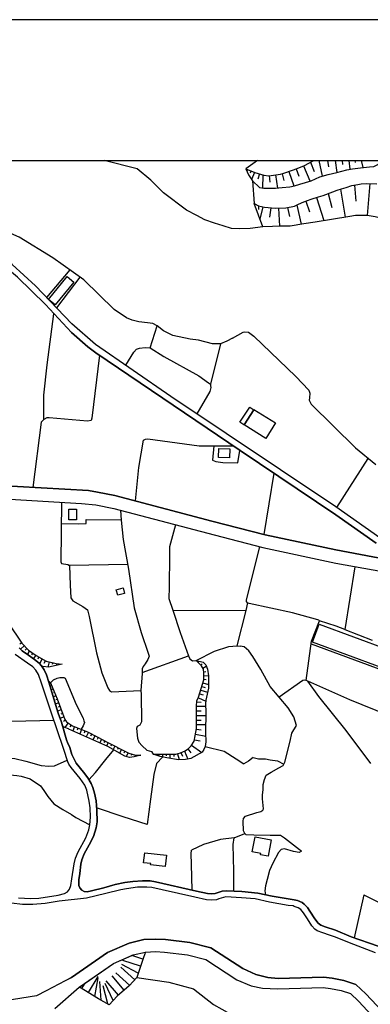
# Model space of a CAD drawing. Extents: x -10 to 410, y -24 to 273.
# Drawn here: x 207 to 265, y 109 to 273 of the extents above; entities that cross this region are included whole.
import ezdxf

# ---------------------------------------------------------------- set-up
doc = ezdxf.new("R2010")
doc.units = 0
for name, color, linetype in [('05_DM_LINE', 7, 'Continuous'), ('06_HOUSE_POLY', 160, 'Continuous'), ('08_ROAD_LINE', 3, 'Continuous'), ('09_ROAD_POLY', 5, 'Continuous'), ('12_KASEN_LINE', 4, 'Continuous'), ('13_KASEN_POLY', 253, 'Continuous'), ('印刷レイアウト', 1, 'Continuous'), ('印刷用フレーム', 1, 'Continuous'), ('背景', 3, 'Continuous')]:
    doc.layers.add(name, color=color, linetype=linetype)

msp = doc.modelspace()

# ---------------------------------------------------------------- linework, layer by layer
at = {"layer": '05_DM_LINE', "color": 253}
for p, q in [((246.378415, 249.647122), (244.412988, 248.270634)), ((244.696864, 248.149539), (244.582831, 247.87996)), ((252.812131, 248.251169), (253.257582, 247.024543)), ((254.027216, 248.731588), (255.1169, 246.227692)), ((255.232311, 249.364452), (255.807297, 247.829145)), ((256.617928, 249.647122), (257.142272, 247.036256)), ((258.02525, 249.647122), (258.222309, 248.575353)), ((259.348855, 249.647122), (259.5876, 247.661197)), ((260.509852, 249.647122), (260.552572, 248.966026)), ((261.586789, 249.647122), (261.767312, 248.180889)), ((262.595169, 249.647122), (262.64719, 249.301923)), ((263.650746, 249.647122), (263.947024, 248.477684)), ((245.272195, 247.899597), (245.107175, 247.516675)), ((245.847526, 247.657407), (245.352121, 246.501061)), ((246.672626, 247.399542), (246.397363, 246.555838)), ((247.26725, 247.21988), (247.177333, 245.055843)), ((248.332818, 247.126173), (248.402064, 246.012891)), ((249.382539, 247.266733), (249.677439, 245.040168)), ((250.487036, 247.446395), (250.777113, 246.309686)), ((251.59739, 247.825355), (252.437305, 245.395702)), ((245.512318, 246.247157), (245.792749, 242.446356)), ((260.232178, 244.887895), (260.977352, 240.18465)), ((262.53798, 245.555726), (262.767424, 242.864418)), ((265.102165, 245.790165), (264.662915, 240.454229)), ((256.2369, 243.465932), (257.422702, 239.610525)), ((258.142383, 244.129974), (258.792817, 241.786275)), ((246.542746, 242.087032), (246.512429, 241.485518)), ((247.25278, 241.919084), (246.77219, 239.864429)), ((248.597401, 241.755097), (248.387595, 240.204287)), ((249.882422, 241.719957), (250.022293, 238.704293)), ((251.387584, 241.829167), (251.677317, 240.286281)), ((252.906871, 242.200376), (253.662725, 238.997298)), ((254.45303, 242.880093), (255.067291, 241.106558)), ((214.997729, 231.391733), (211.1375, 226.782368)), ((216.677558, 230.192495), (212.767375, 225.079285)), ((228.437391, 218.372201), (229.587709, 222.03227)), ((240.177588, 219.043994), (238.48708, 212.301942)), ((259.612061, 191.735411), (264.862042, 199.911312)), ((249.067312, 197.48941), (247.43227, 187.247141)), ((223.47232, 191.294095), (223.6022, 189.626152)), ((244.542868, 176.329289), (246.741873, 185.20041)), ((224.682237, 182.251063), (214.942263, 182.0323)), ((262.642367, 181.8566), (260.957715, 171.360428)), ((232.192201, 174.587104), (244.417811, 174.524575)), ((244.387495, 174.536289), (242.897146, 168.657406)), ((244.707888, 175.801845), (244.387495, 174.536289)), ((260.957715, 171.360428), (265.522122, 169.591026)), ((206.967556, 169.126111), (206.651986, 168.915099)), ((207.387514, 168.669119), (206.777043, 168.094822)), ((207.817117, 168.215917), (207.52704, 167.942548)), ((208.277037, 167.794065), (207.89222, 167.227691)), ((208.797591, 167.446455), (208.602254, 167.161201)), ((209.317112, 167.102634), (208.922648, 166.516796)), ((209.857303, 166.790164), (209.662999, 166.442554)), ((210.40714, 166.485445), (209.946875, 165.665168)), ((210.952843, 166.184688), (210.682403, 165.700308)), ((211.542643, 165.997275), (211.316989, 165.094832)), ((227.092426, 164.176887), (234.828044, 166.985501)), ((236.437248, 165.856543), (236.637408, 166.067555)), ((212.152081, 165.84483), (212.066987, 165.520646)), ((212.757384, 165.696346), (212.727412, 165.364411)), ((213.377501, 165.637779), (213.372678, 165.575251)), ((236.887522, 165.42694), (237.102151, 165.649493)), ((237.227208, 164.907419), (237.807362, 165.231603)), ((237.387405, 164.309695), (237.722268, 164.356548)), ((227.092426, 164.032365), (226.857126, 161.212037)), ((237.387405, 163.067566), (237.781868, 163.055853)), ((237.402219, 163.692506), (238.182189, 163.66908)), ((211.672523, 162.571472), (211.567103, 162.469842)), ((211.957777, 162.020601), (211.842367, 161.969786)), ((212.196867, 161.446476), (211.907134, 161.321419)), ((236.866851, 161.266815), (238.027159, 160.915243)), ((237.047719, 161.864366), (237.602379, 161.696418)), ((237.227208, 162.46209), (238.172542, 162.180798)), ((212.442158, 160.864427), (212.262324, 160.790186)), ((212.682281, 160.29013), (212.262324, 160.11443)), ((212.922748, 159.716005), (212.677458, 159.622126)), ((236.477211, 160.001086), (237.732259, 159.430751)), ((236.687362, 160.661339), (237.292665, 160.477715)), ((213.142201, 159.129994), (212.612001, 158.930868)), ((213.582829, 157.962107), (212.967535, 157.73163)), ((213.361998, 158.544156), (213.077778, 158.434774)), ((236.167841, 158.555869), (237.692296, 158.575334)), ((236.172664, 157.790196), (236.941954, 157.794158)), ((236.217451, 159.309656), (236.962625, 159.255051)), ((201.537741, 156.012872), (212.352241, 156.227673)), ((214.022078, 156.790085), (213.372678, 156.544105)), ((213.802626, 157.376096), (213.482232, 157.255001)), ((214.277016, 156.219922), (213.957655, 155.997196)), ((236.177488, 157.024524), (237.707799, 157.040199)), ((236.182311, 156.270565), (236.941954, 156.274527)), ((214.707652, 155.782395), (214.167806, 155.020684)), ((215.227173, 155.434785), (215.027013, 155.110429)), ((215.78769, 155.165206), (215.51725, 154.477737)), ((216.372667, 154.94248), (216.227284, 154.575406)), ((216.952821, 154.712004), (216.656887, 153.962006)), ((217.531942, 154.485489), (217.382425, 154.091025)), ((236.177488, 154.755067), (236.932308, 154.610546)), ((236.192301, 155.520567), (237.692296, 155.532281)), ((218.112096, 154.239336), (217.717632, 153.481588)), ((218.662967, 153.950293), (218.477276, 153.59097)), ((219.217627, 153.665211), (218.85727, 152.966029)), ((219.772287, 153.376168), (219.602444, 153.040099)), ((220.327981, 153.090914), (219.997941, 152.450298)), ((235.837457, 152.962067), (236.787958, 152.790157)), ((236.012467, 153.911191), (237.702976, 153.587008)), ((220.882642, 152.794119), (220.707631, 152.501114)), ((221.432479, 152.501114), (221.142402, 151.93474)), ((221.987139, 152.216032), (221.842445, 151.93474)), ((222.547656, 151.930778), (222.242076, 151.340978)), ((223.102317, 151.649486), (222.946943, 151.340978)), ((223.656977, 151.364404), (223.332794, 150.73154)), ((234.737093, 151.469824), (235.236976, 150.794069)), ((235.337573, 152.059625), (237.057365, 150.864349)), ((224.212671, 151.07915), (224.047651, 150.751177)), ((224.772154, 150.794069), (224.446937, 150.165167)), ((225.366778, 150.606656), (225.282029, 150.325363)), ((225.967603, 150.430783), (225.892155, 150.17688)), ((226.58772, 150.399605), (226.58772, 150.364465)), ((229.232175, 150.55584), (229.232175, 150.45042)), ((229.857115, 150.55584), (229.857115, 150.395643)), ((230.482056, 150.55584), (230.482056, 150.094887)), ((231.10734, 150.55584), (231.10734, 150.274548)), ((231.732281, 150.55584), (231.732281, 149.891798)), ((232.357221, 150.551879), (232.357221, 150.169128)), ((232.972515, 150.637834), (233.267415, 149.657359)), ((233.567139, 150.825247), (233.812429, 150.255084)), ((234.14247, 151.075361), (234.70781, 149.755028)), ((242.452729, 136.602687), (244.227298, 137.352684)), ((264.122724, 127.090951), (262.50284, 119.899658)), ((227.207837, 116.372225), (225.377802, 116.977528)), ((226.427523, 113.997176), (223.67248, 115.477534)), ((226.817163, 115.184701), (223.847491, 116.161385)), ((218.107273, 110.80185), (219.722333, 113.477656)), ((224.072111, 111.165308), (222.057419, 113.555859)), ((225.017445, 111.985585), (222.692006, 114.07159)), ((225.852192, 112.915072), (223.527097, 115.001077)), ((216.622781, 111.696541), (217.582585, 112.352832)), ((217.037915, 111.446427), (217.582585, 112.352832)), ((219.177664, 110.157273), (219.71751, 113.231676)), ((220.252534, 109.516829), (220.017234, 112.637741)), ((221.332916, 108.891889), (220.592565, 111.930808)), ((222.242076, 109.469976), (220.912958, 112.301845)), ((223.116786, 110.360533), (221.102439, 112.747295))]:
    msp.add_line(p, q, dxfattribs=at)
for points in [[(242.197103, 220.001042), (241.247635, 219.524585), (240.177588, 219.043994), (238.832623, 219.043994), (236.497881, 219.64568), (235.111919, 219.805705), (232.192201, 220.442531), (230.652243, 221.235419), (229.587709, 222.03227), (228.877675, 222.426906), (227.96748, 222.544039), (226.527086, 222.727662), (225.402262, 222.981566), (224.457617, 223.415131), (222.407096, 224.805744), (217.332815, 229.719828), (212.192044, 233.395573), (206.527273, 236.872191), (204.652108, 237.676965), (202.997773, 238.786286), (201.507425, 240.364312), (199.937322, 242.032427), (198.837648, 244.247279), (195.337259, 249.647122)], [(244.412988, 248.270634), (245.907126, 247.630018), (247.407121, 247.180778), (248.272184, 247.11446), (250.196959, 247.376115), (250.567307, 247.469822), (252.377705, 248.094934), (253.517342, 248.512824), (254.192236, 248.801868), (255.632631, 249.587005), (255.930632, 249.647122)], [(244.412988, 248.270634), (244.862229, 247.247268), (245.512318, 246.247157), (246.697087, 245.122161), (247.392307, 245.024493), (248.491981, 245.024493), (249.362212, 245.016741), (250.487036, 245.11441), (251.732094, 245.235505), (252.537901, 245.415167), (253.427425, 245.715923), (255.302591, 246.282297), (256.777091, 246.930836), (258.162709, 247.329262), (259.582777, 247.661197), (261.292578, 248.079259), (262.212763, 248.274596), (263.54257, 248.442544), (265.047732, 248.575353), (265.767413, 248.622206), (266.547727, 249.036306), (266.932199, 249.645572), (266.932544, 249.647122)], [(245.792749, 242.446356), (246.547569, 242.087032), (247.517364, 241.860517), (249.287798, 241.692569), (251.111976, 241.774562), (252.532045, 242.044141), (253.232088, 242.336974), (254.097496, 242.755036), (255.347377, 243.192563), (256.572108, 243.571351), (257.322106, 243.809752), (258.92752, 244.434692), (259.647201, 244.704271), (260.362058, 244.926824), (261.177512, 245.169014), (262.112166, 245.469944), (263.122957, 245.66907), (263.677618, 245.73935), (264.507541, 245.801879), (266.28211, 245.766739)], [(278.282067, 231.430835), (275.142206, 232.786308), (273.497862, 234.606524), (272.827791, 235.668991), (272.592491, 235.821437), (271.842494, 236.364384), (270.957794, 237.130056), (270.322173, 237.704182), (269.762345, 238.247301), (268.737085, 238.977661), (268.037731, 239.462042), (267.14235, 239.954173), (265.99789, 240.231676), (264.647068, 240.461981), (263.752721, 240.489369), (262.732284, 240.442516), (261.767312, 240.309707), (255.991954, 239.376086), (254.092673, 239.059654), (251.812364, 238.716006), (250.132536, 238.712044), (248.887478, 238.649516), (247.25278, 238.602662), (245.792749, 242.446356)], [(210.647263, 206.434772), (210.682403, 210.477764), (211.247743, 215.555835), (212.357064, 224.079173)], [(242.197103, 220.001042), (243.942044, 221.02458), (244.222475, 221.079184), (244.837769, 221.02458), (245.762432, 220.352614), (252.747708, 213.579211), (254.92742, 211.325258), (255.122757, 210.844839), (255.062123, 210.05574), (255.002523, 209.63785), (255.337731, 208.985521), (262.707823, 201.669), (266.111922, 198.891736)], [(219.967624, 217.145574), (218.712576, 206.637861), (218.552379, 206.282327), (217.962579, 206.12213), (211.557457, 206.676963), (211.162994, 206.676963), (210.647263, 206.434772)], [(224.342551, 215.485555), (225.697163, 217.669057), (226.147092, 218.176864), (226.62286, 218.344812), (227.571984, 218.454194), (228.437391, 218.372201), (230.727346, 216.965913), (236.531988, 213.704268), (238.152216, 212.551884), (238.48708, 212.301942), (238.512573, 212.044077), (238.542546, 211.739358), (238.401986, 211.090991), (236.232265, 207.364431)], [(210.647263, 206.434772), (210.247976, 206.001207), (208.817228, 195.102648)], [(225.997919, 192.829229), (226.51744, 198.42682), (227.327726, 202.965906), (227.642263, 203.122141), (228.03776, 203.200345), (236.617082, 202.016782), (242.267383, 202.051922)], [(239.067234, 202.032457), (238.867074, 199.626058), (239.38246, 199.426931), (240.567228, 199.227633)], [(240.567228, 199.227633), (243.066989, 199.211957), (243.432514, 201.266785)], [(213.637261, 192.614427), (213.502558, 182.665164), (213.637261, 182.399547), (214.667689, 182.227637), (214.942263, 182.0323), (215.047683, 178.79012), (215.196856, 176.657434), (215.512427, 176.141703), (217.177441, 175.227719), (217.987039, 174.64946), (218.241976, 173.53635), (219.487033, 167.46213), (220.372767, 164.149498), (221.337739, 161.657316), (221.651931, 161.176898), (221.967502, 160.977599), (226.857126, 161.212037), (226.932229, 160.610524), (226.962546, 155.954305), (226.722423, 155.415148), (226.247689, 155.200346), (226.147092, 154.852736), (226.312112, 153.215971), (226.531909, 152.59482), (227.067277, 151.954205), (227.882731, 151.251061), (228.672692, 151.036259), (228.837712, 150.754967), (228.922461, 150.55584)], [(213.587652, 189.059778), (216.432267, 189.024466), (217.736925, 189.067529), (217.722456, 189.739323), (223.597377, 189.661292)], [(223.6022, 189.626152), (223.942231, 186.419112), (224.827965, 181.446461), (225.777089, 175.016707), (226.912937, 170.872257), (228.112174, 167.454206), (228.252734, 166.946399), (228.027081, 166.356599), (227.571984, 165.649493), (227.23712, 165.196463), (227.097249, 164.790114), (227.092426, 164.032365)], [(232.642475, 188.864441), (231.65201, 185.180773), (231.672681, 183.79016), (231.577941, 178.419084), (231.532121, 176.536339), (232.192201, 174.587104)], [(187.922552, 178.649561), (188.797606, 178.282313), (190.517398, 177.516813), (193.897209, 176.282435), (196.377677, 175.876086), (199.497728, 175.15744), (200.507658, 174.942466), (202.422442, 174.219857), (203.84251, 173.450395), (204.437134, 172.880059), (206.332625, 170.071445), (206.982026, 169.102684), (208.102371, 167.911198), (209.382568, 167.055781), (211.082723, 166.110447), (212.752561, 165.696346), (213.752672, 165.602639)], [(254.482313, 162.872229), (255.38734, 169.442543), (256.691998, 172.817531), (256.612071, 172.934664), (256.412945, 173.016657), (252.182368, 174.165252), (244.982118, 175.719851), (244.707888, 175.801845), (244.547692, 176.040245), (244.542868, 176.329289)], [(232.192201, 174.587104), (233.442082, 170.876047), (234.828044, 166.985501), (235.052664, 166.46598), (235.49777, 166.1573), (236.087571, 166.184688), (239.157151, 167.766676), (241.578019, 168.5401), (242.897146, 168.657406), (243.486947, 168.594877)], [(260.957715, 171.360428), (259.507674, 171.91905), (256.691998, 172.817531)], [(213.752672, 165.602639), (211.462717, 165.079157), (210.482243, 165.196463), (210.297586, 165.262781), (210.262446, 165.309634), (209.877629, 165.73941), (209.116951, 166.380025), (208.12752, 167.067494), (207.062297, 167.790103), (206.562413, 168.325298)], [(253.687185, 134.37216), (253.382639, 134.630025), (250.852216, 136.571509), (250.222453, 136.977686), (248.482335, 136.981647), (245.757609, 137.055889), (244.482235, 137.122207), (244.227298, 137.352684), (244.027138, 137.794001), (243.937221, 139.399588), (243.997854, 139.85658), (244.366824, 140.23933), (246.241989, 140.837054), (246.92274, 140.989327), (247.26725, 141.219804), (247.352344, 141.461994), (247.182501, 143.137861), (247.202827, 143.774514), (247.28792, 144.602715), (247.307213, 145.501196), (247.50255, 146.325263), (247.792627, 147.067509), (248.627718, 147.590991), (249.902059, 148.266747), (250.667559, 148.700312), (250.93731, 149.251183), (251.822011, 152.751055), (252.067301, 154.051923), (252.877588, 155.376046), (252.422491, 156.821436), (251.497827, 158.32143), (248.462698, 161.880042), (246.932387, 164.680732), (245.557449, 166.844941), (244.937332, 167.790103), (244.122911, 168.481533), (243.486947, 168.594877)], [(255.321883, 168.969876), (267.23709, 164.575312), (268.722271, 168.532349)], [(236.087571, 166.184688), (237.272339, 165.930785), (237.707799, 165.477755), (237.992019, 164.774611), (238.187356, 163.637901), (238.162896, 161.567571), (237.752585, 159.610413), (237.682305, 158.954294), (237.712622, 157.571433), (237.682305, 154.196445), (237.732259, 152.622209), (237.616848, 151.829148), (237.392228, 151.352691), (237.107319, 150.895699), (235.2418, 149.837021), (234.312313, 149.696461), (233.152005, 149.649608), (231.207937, 149.981543), (230.077946, 150.161205), (228.922461, 150.55584)], [(228.922461, 150.55584), (232.692084, 150.551879), (233.482045, 150.790107), (234.27235, 151.129966), (234.807373, 151.524601), (235.287964, 151.989345), (235.79267, 152.727629), (235.967681, 153.657288), (236.192301, 154.844812), (236.167841, 158.610474), (236.227441, 159.454178), (236.507528, 160.07929), (237.387405, 162.9854), (237.412899, 164.094893), (237.327805, 164.731547), (236.991908, 165.321347), (236.087571, 166.184688)], [(226.872629, 150.395643), (225.747805, 150.145702), (224.982305, 150.00118), (224.197168, 150.24716), (221.382525, 151.825358), (214.861993, 154.77057), (214.792746, 154.790207), (214.172629, 155.016722), (213.807449, 155.235486), (213.597298, 155.930878), (213.067098, 157.391771), (211.531963, 162.590937), (211.462717, 162.801949)], [(211.462717, 162.801949), (211.76244, 162.469842), (212.887609, 159.80575), (214.187099, 156.35273), (214.467529, 155.950343), (214.942263, 155.610484), (215.44697, 155.301804), (217.982216, 154.305827), (220.767231, 152.860437), (221.047662, 152.700412), (224.842434, 150.762891), (225.986895, 150.426822), (226.22254, 150.407357), (226.872629, 150.395643)], [(211.76244, 162.469842), (212.297464, 162.981611), (212.917581, 163.266692), (213.342361, 163.360571), (214.017255, 163.387788), (214.241876, 163.247228), (216.07191, 158.852664), (217.241865, 156.575283), (217.366922, 156.161355), (217.453049, 155.852675), (217.222228, 155.309728), (216.887364, 154.73543)], [(265.302325, 148.989355), (261.162698, 154.52459), (256.612071, 160.180748), (254.736906, 162.755096), (254.482313, 162.872229), (254.28801, 162.926834), (253.917662, 162.840879), (249.991976, 160.087042)], [(268.212741, 157.040199), (261.792806, 159.626088), (254.736906, 162.755096)], [(218.212693, 146.262907), (219.322013, 147.516749), (221.007699, 149.669073), (222.372645, 151.270698)], [(237.616848, 151.829148), (240.807351, 151.094826), (242.79276, 149.786206), (244.062278, 148.934751)], [(195.517265, 149.196406), (196.717536, 149.79413), (198.112111, 149.5168), (200.227227, 149.192444), (200.741924, 149.372278), (201.382712, 149.731601), (203.93725, 149.809633), (204.852268, 149.891798), (205.812071, 149.844773), (207.682414, 149.387781), (210.196989, 148.66121), (211.512326, 148.579217), (212.472475, 148.614357), (214.571916, 149.567442)], [(230.482056, 150.094887), (229.482289, 149.040171), (229.062332, 147.180853), (228.497681, 143.044154), (227.953011, 138.837004)], [(245.642198, 150.024607), (244.857061, 149.419131), (244.062278, 148.934751)], [(245.642198, 150.024607), (246.547569, 149.809633), (247.677561, 149.766741), (248.491981, 149.645646), (249.672616, 149.454271), (250.757476, 148.887897)], [(200.967578, 146.852707), (203.727444, 147.032369), (204.742025, 147.106611), (205.592619, 147.071471), (206.182419, 147.020656), (206.897276, 146.891809), (208.412774, 146.430855), (210.092603, 145.270719), (210.647263, 144.524512), (211.332837, 143.520611), (212.342594, 142.290195), (213.832598, 141.325396), (215.307444, 140.48152), (216.022301, 140.024528), (218.347396, 138.801864)], [(227.953011, 138.837004), (223.927417, 140.141661), (219.48221, 141.629942)], [(242.452729, 136.602687), (240.162774, 136.321395), (237.361911, 135.46994), (235.327927, 134.567497)], [(242.39244, 127.715891), (242.42758, 131.059701), (242.302523, 135.477691), (242.452729, 136.602687)], [(253.692008, 134.37216), (253.337508, 134.145645), (252.362202, 134.305842), (250.882533, 134.782298), (250.31237, 134.641739), (249.85245, 134.157358), (248.912972, 132.391747), (248.372781, 131.184757), (247.962815, 129.669088), (247.703054, 128.594907), (247.592467, 127.786343), (247.703054, 127.110415)], [(235.42749, 127.895725), (235.307256, 132.204161), (235.287964, 133.950308), (235.327927, 134.567497)], [(264.122724, 127.090951), (268.942068, 124.657335), (271.092497, 123.204194), (272.832614, 121.751053), (274.017383, 120.735438), (275.307227, 119.497271), (276.861998, 118.200193), (278.317206, 116.954102), (280.522068, 114.794027), (280.607161, 114.239366), (280.187204, 113.040129), (275.821924, 107.837001)], [(214.71282, 113.004989), (215.287807, 113.309535), (221.302599, 117.446406), (224.902035, 119.05182), (227.347363, 119.622328), (229.307278, 119.716035), (231.017424, 119.622328), (235.06231, 119.141737), (238.567006, 118.262893), (243.882444, 114.782313), (246.097295, 113.8294), (248.072024, 113.309535), (249.787682, 113.141759), (257.377572, 113.356733), (258.847249, 113.212039), (260.777192, 112.794149), (262.77707, 112.157495), (264.457932, 110.575163), (268.167611, 106.62605), (268.357091, 106.426923)], [(227.63744, 117.544246), (227.292586, 116.629918), (226.197046, 113.301956), (224.947165, 111.907381), (222.937297, 110.204126), (221.567182, 108.762698), (219.827753, 109.762809), (216.622781, 111.696541)], [(217.582585, 112.352832), (222.327859, 115.614304), (225.377802, 116.977528)], [(225.377802, 116.977528), (225.572106, 117.059866), (227.63744, 117.544246)], [(226.197046, 113.301956), (231.526953, 112.520608), (235.656934, 111.387861), (238.98214, 108.809551), (243.156906, 106.48549)]]:
    msp.add_lwpolyline(points, dxfattribs=at)
at = {"layer": '06_HOUSE_POLY', "color": 255}
for points in [[(212.576861, 225.536277), (211.472363, 226.438547), (214.592586, 230.262775), (215.697084, 229.360505), (212.576861, 225.536277)], [(244.121878, 205.548005), (244.102241, 205.520616), (243.402197, 205.98157), (245.052398, 208.501141), (245.751752, 208.044149), (244.121878, 205.548005)], [(244.121878, 205.548005), (245.751752, 208.044149), (245.767255, 208.067575), (249.371859, 205.868226), (247.75163, 203.270624), (244.121878, 205.548005)], [(241.677582, 200.028445), (239.852371, 200.071509), (239.887511, 201.602681), (241.716512, 201.555828), (241.677582, 200.028445)], [(216.10705, 189.65354), (214.852346, 189.65354), (214.85717, 191.446368), (216.112218, 191.446368), (216.10705, 189.65354)], [(223.011366, 177.102713), (222.767453, 178.012907), (223.907091, 178.321415), (224.152037, 177.407431), (223.011366, 177.102713)], [(266.9918, 165.036266), (255.556494, 169.262881), (256.661681, 172.26666), (268.101465, 168.036255), (266.9918, 165.036266)], [(248.121978, 133.555844), (246.876576, 133.782359), (246.916884, 134.001123), (245.471322, 134.26674), (245.941233, 136.770635), (248.617038, 136.27058), (248.121978, 133.555844)], [(230.947144, 131.829163), (228.491824, 132.087028), (228.516284, 132.313543), (227.33186, 132.4386), (227.51135, 134.118256), (231.151093, 133.727582), (230.947144, 131.829163)]]:
    msp.add_lwpolyline(points, close=True, dxfattribs=at)
at = {"layer": '08_ROAD_LINE', "color": 253}
for points in [[(266.192193, 185.79021), (259.45772, 190.532384), (243.446984, 201.255071), (219.357153, 217.559675), (218.007709, 218.567537), (215.29263, 220.930873), (210.942163, 225.594843), (206.257522, 230.200247), (200.182441, 235.17686), (193.472428, 240.165186), (190.772163, 242.305796), (186.662853, 246.317437), (183.337646, 249.110548), (182.623995, 249.647122)], [(266.792673, 186.649589), (259.45772, 191.844793), (231.906947, 210.26279), (219.312367, 218.962001), (215.332937, 222.407441), (209.252688, 228.747278), (205.392459, 232.294176), (196.677401, 239.001088), (191.412778, 243.25113), (185.847399, 248.305774), (184.11331, 249.647122)], [(190.417662, 196.157364), (218.142413, 194.571414), (219.62277, 194.309759), (222.547656, 193.751137), (238.742017, 189.430815), (247.647244, 187.192536), (259.45772, 184.692603), (267.667727, 183.122156)], [(186.092517, 194.270657), (190.247819, 194.024505), (216.967635, 192.415129), (219.3668, 192.192575), (222.377813, 191.5871), (239.116843, 187.149645), (247.25278, 185.071391), (259.45772, 182.430725), (267.222276, 181.032361), (267.40211, 180.997221), (268.572065, 180.774495), (270.067236, 180.176944), (270.857197, 179.665175), (271.866954, 178.774618), (274.502797, 175.622183)], [(266.527056, 118.505084), (262.017426, 120.067434), (259.392263, 121.204316), (257.677639, 121.73555), (256.946935, 122.051809), (256.472545, 122.372203), (255.91754, 123.067424), (255.1169, 124.364502), (254.707623, 124.989442), (254.157096, 125.559778), (253.797428, 125.844859), (253.037785, 126.149578), (252.457631, 126.282387), (248.797561, 126.879938), (246.432503, 127.379994), (243.727414, 127.649573), (241.132568, 127.782381), (240.457674, 127.712101), (239.262571, 127.317466), (238.68724, 127.26665), (238.031982, 127.301963), (236.162674, 127.727604), (229.327949, 129.286338), (228.442215, 129.407433), (227.147203, 129.446362), (225.552469, 129.321478), (224.217494, 129.145605), (222.582796, 128.794033), (220.677658, 128.286226), (218.63265, 127.739317), (217.932262, 127.606509), (217.427555, 127.661286), (217.002775, 127.88005), (216.667567, 128.286226), (216.542855, 128.649512), (216.517361, 129.626196), (216.672735, 130.649562), (216.872895, 132.204161), (217.032058, 132.911267), (217.402062, 133.965983), (218.241976, 135.450302), (218.96269, 136.852629), (219.407107, 138.282343), (219.562137, 139.286244), (219.51735, 141.227728), (219.382647, 142.805754), (219.132533, 144.059768), (218.852447, 145.012854), (218.547556, 145.704285), (218.002542, 146.606555), (217.297675, 147.579278), (216.092581, 149.087024), (215.747727, 149.715926), (215.367044, 150.48935), (214.991873, 151.669123), (214.642196, 152.536254), (214.481999, 152.985494), (213.597298, 155.930878), (213.067098, 157.391771), (211.531963, 162.590937), (211.142323, 163.801888), (210.74786, 164.622165), (210.262446, 165.309634), (209.877629, 165.73941), (209.116951, 166.380025), (208.12752, 167.067494), (207.062297, 167.790103), (206.562413, 168.325298)], [(206.417719, 126.579182), (208.44688, 126.481513), (209.832842, 126.555755), (213.037815, 127.051849), (214.137489, 127.321427), (214.602233, 127.622184), (214.937096, 128.032323), (215.16275, 128.649512), (215.347407, 129.766756), (215.712587, 132.270652), (215.937207, 133.196349), (216.377835, 134.247275), (217.682492, 136.602687), (218.172729, 137.942485), (218.347396, 138.801864), (218.462462, 140.079305), (218.39735, 141.610478), (218.237153, 142.716009), (217.847512, 144.559652), (217.491979, 145.426954), (216.741981, 146.51681), (215.262313, 148.325313), (214.872673, 148.926827), (214.667689, 149.290112), (213.982115, 151.340978), (212.832831, 154.786245), (212.066987, 157.075339), (210.752683, 161.075267), (210.307232, 162.399562), (209.792535, 163.84099), (209.337782, 164.610452), (208.832731, 165.141686), (207.952854, 165.786263), (205.907156, 167.227691)], [(266.062313, 117.395763), (261.697032, 119.067668), (259.392263, 120.059855), (258.357012, 120.387828), (257.297645, 120.755075), (256.347488, 121.102686), (255.922708, 121.391729), (255.452797, 121.946389), (254.717613, 123.075347), (254.052365, 124.114388), (253.587622, 124.626157), (253.127702, 124.934665), (252.462798, 125.161353), (252.287788, 125.247135), (251.49197, 125.344804), (248.347287, 125.879999), (245.947089, 126.407444), (243.672637, 126.60657), (241.067112, 126.766767), (240.651978, 126.669099), (239.892334, 126.407444), (239.502694, 126.290138), (238.627639, 126.184718), (237.821832, 126.254998), (235.892234, 126.704239), (230.452772, 127.95033), (228.691984, 128.305863), (227.87274, 128.39957), (226.31728, 128.387857), (224.492068, 128.126202), (223.522274, 127.934654), (221.031814, 127.294039), (217.822019, 126.544042), (213.202835, 126.01677), (210.86706, 125.626096), (208.857191, 125.469861), (207.107083, 125.485536), (205.257411, 125.719803)]]:
    msp.add_lwpolyline(points, dxfattribs=at)
at = {"layer": '09_ROAD_POLY', "color": 7}
for points in [[(266.792673, 186.649589), (259.45772, 191.844793), (231.906947, 210.26279), (219.312367, 218.962001), (215.332937, 222.407441), (209.252688, 228.747278), (205.392459, 232.294176)], [(206.257522, 230.200247), (210.942163, 225.594843), (215.29263, 220.930873), (218.007709, 218.567537), (219.357153, 217.559675), (243.446984, 201.255071), (259.45772, 190.532384), (266.192193, 185.79021)], [(267.667727, 183.122156), (259.45772, 184.692603), (247.647244, 187.192536), (238.742017, 189.430815), (222.547656, 193.751137), (219.62277, 194.309759), (218.142413, 194.571414), (190.417662, 196.157364)], [(190.247819, 194.024505), (216.967635, 192.415129), (219.3668, 192.192575), (222.377813, 191.5871), (239.116843, 187.149645), (247.25278, 185.071391), (259.45772, 182.430725), (267.222276, 181.032361)], [(206.562413, 168.325298), (207.062297, 167.790103), (208.12752, 167.067494), (209.116951, 166.380025), (209.877629, 165.73941), (210.262446, 165.309634), (210.74786, 164.622165), (211.142323, 163.801888), (211.531963, 162.590937), (213.067098, 157.391771), (213.597298, 155.930878), (214.481999, 152.985494), (214.642196, 152.536254), (214.991873, 151.669123), (215.367044, 150.48935), (215.747727, 149.715926), (216.092581, 149.087024), (217.297675, 147.579278), (218.002542, 146.606555), (218.547556, 145.704285), (218.852447, 145.012854), (219.132533, 144.059768), (219.382647, 142.805754), (219.51735, 141.227728), (219.562137, 139.286244), (219.407107, 138.282343), (218.96269, 136.852629), (218.241976, 135.450302), (217.402062, 133.965983), (217.032058, 132.911267), (216.872895, 132.204161), (216.672735, 130.649562), (216.517361, 129.626196), (216.542855, 128.649512), (216.667567, 128.286226), (217.002775, 127.88005), (217.427555, 127.661286), (217.932262, 127.606509), (218.63265, 127.739317), (220.677658, 128.286226), (222.582796, 128.794033), (224.217494, 129.145605), (225.552469, 129.321478), (227.147203, 129.446362), (228.442215, 129.407433), (229.327949, 129.286338), (236.162674, 127.727604), (238.031982, 127.301963), (238.68724, 127.26665), (239.262571, 127.317466), (240.457674, 127.712101), (241.132568, 127.782381), (243.727414, 127.649573), (246.432503, 127.379994), (248.797561, 126.879938), (252.457631, 126.282387), (253.037785, 126.149578), (253.797428, 125.844859), (254.157096, 125.559778), (254.707623, 124.989442), (255.1169, 124.364502), (255.91754, 123.067424), (256.472545, 122.372203), (256.946935, 122.051809), (257.677639, 121.73555), (259.392263, 121.204316), (262.017426, 120.067434), (266.527056, 118.505084)], [(206.417719, 126.579182), (208.44688, 126.481513), (209.832842, 126.555755), (213.037815, 127.051849), (214.137489, 127.321427), (214.602233, 127.622184), (214.937096, 128.032323), (215.16275, 128.649512), (215.347407, 129.766756), (215.712587, 132.270652), (215.937207, 133.196349), (216.377835, 134.247275), (217.682492, 136.602687), (218.172729, 137.942485), (218.347396, 138.801864), (218.462462, 140.079305), (218.39735, 141.610478), (218.237153, 142.716009), (217.847512, 144.559652), (217.491979, 145.426954), (216.741981, 146.51681), (215.262313, 148.325313), (214.872673, 148.926827), (214.667689, 149.290112), (213.982115, 151.340978), (212.832831, 154.786245), (212.066987, 157.075339), (210.752683, 161.075267), (210.307232, 162.399562), (209.792535, 163.84099), (209.337782, 164.610452), (208.832731, 165.141686), (207.952854, 165.786263), (205.907156, 167.227691)], [(266.062313, 117.395763), (261.697032, 119.067668), (259.392263, 120.059855), (258.357012, 120.387828), (257.297645, 120.755075), (256.347488, 121.102686), (255.922708, 121.391729), (255.452797, 121.946389), (254.717613, 123.075347), (254.052365, 124.114388), (253.587622, 124.626157), (253.127702, 124.934665), (252.462798, 125.161353), (252.287788, 125.247135), (251.49197, 125.344804), (248.347287, 125.879999), (245.947089, 126.407444), (243.672637, 126.60657), (241.067112, 126.766767), (240.651978, 126.669099), (239.892334, 126.407444), (239.502694, 126.290138), (238.627639, 126.184718), (237.821832, 126.254998), (235.892234, 126.704239), (230.452772, 127.95033), (228.691984, 128.305863), (227.87274, 128.39957), (226.31728, 128.387857), (224.492068, 128.126202), (223.522274, 127.934654), (221.031814, 127.294039), (217.822019, 126.544042), (213.202835, 126.01677), (210.86706, 125.626096), (208.857191, 125.469861), (207.107083, 125.485536), (205.257411, 125.719803)]]:
    msp.add_lwpolyline(points, dxfattribs=at)
at = {"layer": '12_KASEN_LINE', "color": 7}
msp.add_lwpolyline([(265.996856, 240.231676), (264.647068, 240.458191), (263.754788, 240.493331), (262.734006, 240.442516), (261.765245, 240.313669), (255.992988, 239.380048), (254.090606, 239.059654), (251.813053, 238.712044), (250.133569, 238.708082), (248.885411, 238.649516), (247.251747, 238.602662), (245.151272, 238.309657), (243.367057, 238.223702), (242.012446, 238.32137), (240.608225, 238.755108), (239.157151, 239.188673), (237.568273, 239.743334), (236.237088, 240.477656), (234.491113, 241.3565), (230.681527, 244.262782), (228.515251, 246.364463), (226.272149, 248.247207), (220.725201, 249.647122)], dxfattribs=at)
at = {"layer": '13_KASEN_POLY', "color": 7}
for points in [[(268.167611, 106.62605), (264.457932, 110.575163), (262.77707, 112.157495), (260.777192, 112.794149), (258.847249, 113.212039), (257.377572, 113.356733), (249.787682, 113.141759), (248.072024, 113.309535), (246.097295, 113.8294), (243.882444, 114.782313), (238.567006, 118.262893), (235.06231, 119.141737), (231.017424, 119.622328), (229.307278, 119.716035), (227.347363, 119.622328), (224.902035, 119.05182), (221.302599, 117.446406), (215.287807, 113.309535), (211.082723, 111.067467), (209.422531, 110.255113), (204.222504, 109.380059)], [(212.522084, 108.110541), (216.572138, 111.661401), (222.327859, 115.614304), (225.572106, 117.059866), (227.63744, 117.544246), (229.297632, 117.622106), (230.83759, 117.540112), (234.682316, 117.087082), (237.717445, 116.321582), (242.892323, 112.930919), (245.277018, 111.911171), (247.20765, 111.520497), (249.767356, 111.39165), (257.317282, 111.606624), (258.577843, 111.477778), (260.322095, 111.106741), (261.866876, 110.610647), (263.217697, 109.336995), (266.897059, 105.426812)]]:
    msp.add_lwpolyline(points, dxfattribs=at)
at = {"layer": '印刷レイアウト', "color": 7}
for points in [[(-10.309448, -23.852808), (409.661817, -23.852808), (409.632878, 273.147152), (-10.338387, 273.147152)], [(399.647269, -0.352433), (-0.353122, -0.352433), (-0.353122, 249.647122), (399.647269, 249.647122)]]:
    msp.add_lwpolyline(points, close=True, dxfattribs=at)
at = {"layer": '印刷用フレーム', "color": 7}
msp.add_lwpolyline([(399.647268, -0.352778), (-0.352778, -0.352778), (-0.352778, 249.647122), (399.647268, 249.647122)], close=True, dxfattribs=at)
msp.add_lwpolyline([(399.647268, -0.352778), (-0.352778, -0.352778), (-0.352778, 249.647122), (399.647268, 249.647122)], close=True, dxfattribs=at)
at = {"layer": '背景', "color": 7}
msp.add_lwpolyline([(399.647268, -0.352778), (-0.352778, -0.352778), (-0.352778, 249.647122), (399.647268, 249.647122)], close=True, dxfattribs=at)

doc.saveas('drawing.dxf')
